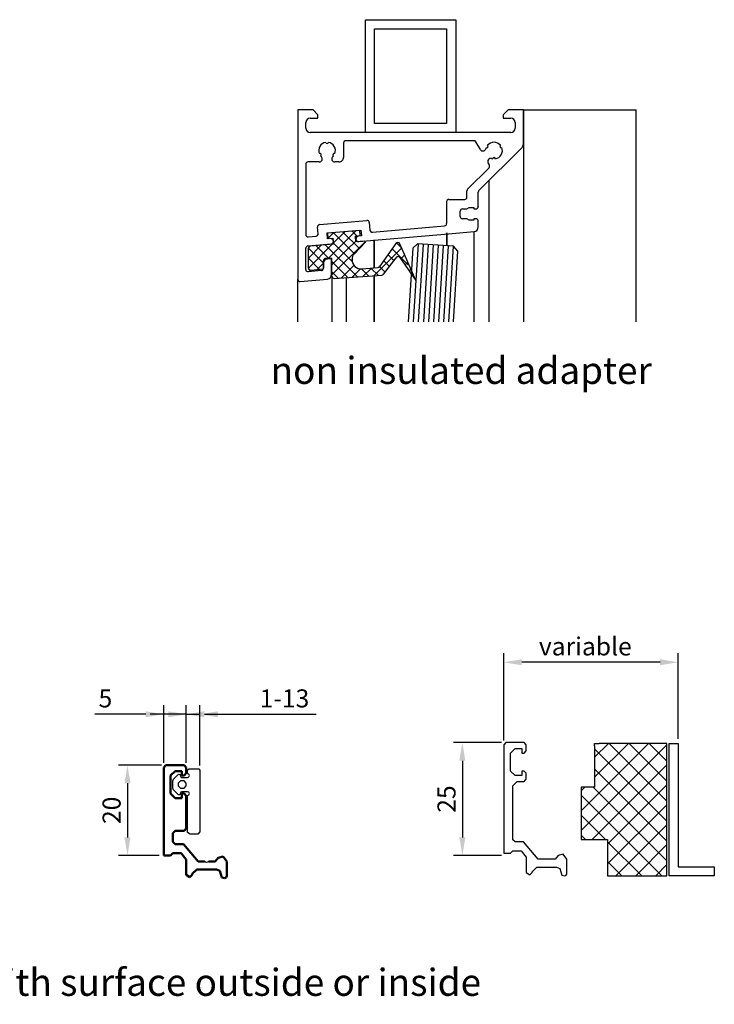
# Model space of a CAD drawing. Units: millimetres. Extents: x 3495 to 3804, y 3133 to 3529.
# Drawn here: x 3650 to 3804, y 3133 to 3351 of the extents above; entities that cross this region are included whole.
import ezdxf

# ---------------------------------------------------------------- set-up
doc = ezdxf.new("R2010")
doc.units = ezdxf.units.MM
doc.linetypes.add('AUSGEZOGEN', pattern=[0])
for name, color, linetype in [('0 @ 1', 7, 'Continuous'), ('3', 5, 'Continuous'), ('CONST50', 7, 'Continuous'), ('GLAS', 5, 'Continuous'), ('Hili', 2, 'Continuous'), ('MASSE', 3, 'Continuous'), ('SCHRAFFUR', 8, 'Continuous')]:
    doc.layers.add(name, color=color, linetype=linetype)
doc.layers.add('AM_0', color=7, linetype='Continuous', lineweight=30)
doc.layers.add('LMF_PL1_CON', color=6, linetype='Continuous', lineweight=35)
doc.styles.add('ARIAL', font='arial.ttf')
doc.styles.get("Standard").update_dxf_attribs({"font": 'txt.shx'})
doc.dimstyles.new('ISO-25', dxfattribs={"dimscale": 12, "dimtxt": 2.5, "dimasz": 2.5, "dimexe": 1.25, "dimexo": 0.625, "dimtad": 1, "dimtxsty": 'Standard', "dimcen": 2.5, "dimclrd": 3, "dimclre": 3, "dimadec": 0, "dimazin": 0, "dimtfac": 1, "dimtmove": 0, "dimatfit": 3, "dimfxl": 0, "dimarcsym": 0})

# ---------------------------------------------------------------- blocks, each defined once
blk = doc.blocks.new('*D26')
at = {"color": 3, "lineweight": -2}
for p, q in [((3687.29, 3186), (3687.29, 3198.78)), ((3690.29, 3185.4), (3690.29, 3198.78)), ((3683.29, 3196.78), (3679.29, 3196.78)), ((3687.29, 3196.78), (3690.29, 3196.78)), ((3694.29, 3196.78), (3716.04, 3196.78))]:
    blk.add_line(p, q, dxfattribs=at)
at = {"color": 3}
for points in [[(3683.29, 3197.44), (3683.29, 3196.11), (3687.29, 3196.78)], [(3694.29, 3197.44), (3694.29, 3196.11), (3690.29, 3196.78)]]:
    blk.add_solid(points, dxfattribs=at)
at = {"layer": 'DEFPOINTS', "color": 0}
for p in [(3690.29, 3196.78), (3687.29, 3185, 10), (3690.29, 3184.4, 10)]:
    blk.add_point(p, dxfattribs=at)
at = {"color": 0, "insert": (3709.04, 3199.78), "char_height": 4, "attachment_point": 5}
blk.add_mtext('1-13', dxfattribs=at)
blk = doc.blocks.new('A$C25572DEA')
at = {"lineweight": 50}
for p, q in [((0, 19.5), (0.5, 20)), ((0.5, 20), (4.5, 20)), ((0.5, 20), (1.5, 20)), ((4.5, 20), (5, 19.5)), ((0, 19.5), (0, 0)), ((2.5, 18.7), (1.5, 17.7)), ((1.5, 17.7), (1.5, 13.7)), ((4, 18.7), (2.5, 18.7)), ((4, 17.7), (4, 18.7)), ((4.5, 17.7), (4, 17.7)), ((5, 18.2), (4.5, 17.7)), ((5, 19.5), (5, 18.2)), ((1.5, 13.7), (2.5, 12.7)), ((4, 13.7), (4.5, 13.7)), ((4, 12.7), (4, 13.7)), ((4.5, 13.7), (5, 13.2)), ((5, 13.2), (5, 5.95)), ((2.5, 12.7), (4, 12.7)), ((2, 4.95), (2.5, 5.45)), ((2, 3), (2, 4.95)), ((4.5, 5.45), (2.5, 5.45)), ((5, 5.95), (4.5, 5.45)), ((2.5, 2.5), (2, 3)), ((4.41, 2.5), (2.5, 2.5)), ((7.6, -1.3), (4.41, 2.5)), ((0, 0), (1.5, 0)), ((1.5, 0), (2, 0.5)), ((2, 0.5), (3.83, 0.5)), ((3.83, 0.5), (5, -0.9)), ((5, -0.9), (5, -4.3)), ((9, -1.3), (7.6, -1.3)), ((11.4, -1.3), (10, -1.3)), ((12.04, -0.53), (11.4, -1.3)), ((13.15, -0.24), (12.04, -0.53)), ((14, -1.34), (13.15, -0.24)), ((14, -4.5), (14, -1.34)), ((5, -4.3), (5.8, -4.8)), ((5.8, -4.8), (6.3, -4.3)), ((6.3, -4.1), (7.3, -3.1)), ((6.3, -4.3), (6.3, -4.1)), ((7.3, -3.1), (11.7, -3.1)), ((11.7, -3.1), (12.41, -3.39)), ((12.41, -3.39), (12.85, -4.85)), ((12.85, -4.85), (13.5, -5)), ((13.5, -5), (13.85, -4.85)), ((13.85, -4.85), (14, -4.5))]:
    blk.add_line(p, q, dxfattribs=at)
blk.add_line((4, 13.48), (4.22, 13.7))
blk.add_arc((9.5, -0.77), 0.725, 226.3995, 313.6005)
blk = doc.blocks.new('184110')
at = {"color": 7, "linetype": 'Continuous'}
for p, q in [((0.5, 0), (0.5, -1.5)), ((24.5, 0), (0.5, 0)), ((25, -0.5), (24.5, 0)), ((0.5, -1.5), (1, -2)), ((1, -2), (1, -3.83)), ((3, -2.5), (3.5, -2)), ((3.5, -2), (15.4, -2)), ((15.4, -2), (16.4, -3)), ((17.7, -2.5), (18.7, -1.5)), ((18.7, -1.5), (22.7, -1.5)), ((22.7, -1.5), (23.7, -2.5)), ((25, -4.5), (25, -0.5)), ((1, -3.83), (-0.4, -5)), ((3, -4.41), (3, -2.5)), ((16.4, -3), (16.4, -4.5)), ((17.7, -4), (17.7, -2.5)), ((18.7, -4), (17.7, -4)), ((18.7, -4.5), (18.7, -4)), ((22.7, -4), (22.7, -4.5)), ((23.7, -4), (22.7, -4)), ((23.7, -2.5), (23.7, -4)), ((-3.8, -5), (-4.3, -5.8)), ((-4.3, -5.8), (-3.8, -6.3)), ((-0.4, -5), (-3.8, -5)), ((-3.8, -6.3), (-3.6, -6.3)), ((-3.6, -6.3), (-2.6, -7.3)), ((-0.8, -7.6), (3, -4.41)), ((16.4, -4.5), (16.9, -5)), ((16.9, -5), (18.2, -5)), ((18.2, -5), (18.7, -4.5)), ((22.7, -4.5), (23.2, -5)), ((23.2, -5), (24.5, -5)), ((24.5, -5), (25, -4.5)), ((-2.6, -7.3), (-2.6, -11.7)), ((-0.8, -9), (-0.8, -7.6)), ((-0.8, -10), (-0.8, -9)), ((-0.8, -11.4), (-0.8, -10)), ((-4.35, -12.85), (-4.5, -13.5)), ((-2.89, -12.41), (-4.35, -12.85)), ((-2.6, -11.7), (-2.89, -12.41)), ((-0.03, -12.04), (-0.8, -11.4)), ((0.26, -13.15), (-0.03, -12.04)), ((-4.5, -13.5), (-4.35, -13.85)), ((-4.35, -13.85), (-4, -14)), ((-4, -14), (-0.84, -14)), ((-0.84, -14), (0.26, -13.15))]:
    blk.add_line(p, q, dxfattribs=at)
at = {"color": 7, "linetype": 'Continuous', "flags": 3}
blk.add_attdef('GRUPPE', (0, 0), '', height=1, dxfattribs=at)
blk = doc.blocks.new('A$C24AA7106')
at = {"layer": 'MASSE', "rotation": 180}
blk.add_blockref('184110', (25, 0), dxfattribs=at)
blk = doc.blocks.new('A$C77110F6F')
at = {"layer": 'Hili', "rotation": 270}
blk.add_blockref('A$C24AA7106', (0, 25), dxfattribs=at)
blk = doc.blocks.new('A$C5FAD2201')
at = {"color": 7, "linetype": 'AUSGEZOGEN'}
blk.add_lwpolyline([(1.5, 3.74), (1.2, 4), (-12.5, 4), (-13, 3.55), (-13, 1.84), (-12.59, 1.3), (-4.39, 1.3), (-4.3, 1.57), (-4, 1.7), (-3.7, 1.57), (-3.6, 1.26), (-3.6, 0), (-3.69, -0.21), (-4.26, -0.44), (-4.3, -0.63), (-4.21, -0.81), (-3.17, -1.85), (-2.82, -2), (-1.18, -2), (-0.83, -1.85), (0.21, -0.81), (0.3, -0.63), (0.26, -0.44), (0, -0.3), (-0.1, -0.3), (-0.31, -0.21), (-0.4, 0), (-0.4, 1.26), (-0.3, 1.57), (0, 1.7), (0.3, 1.57), (0.39, 1.3), (1.27, 1.3), (1.5, 1.63)], close=True, dxfattribs=at)
blk.add_lwpolyline([(-1.7, -0.8), (-2.3, -0.8), (-2.8, -0.3), (-2.8, 0.5), (-2.3, 1), (-1.7, 1), (-1.2, 0.5), (-1.2, -0.3), (-1.7, -0.8)], dxfattribs=at)
blk = doc.blocks.new('*D34')
at = {"color": 3, "lineweight": -2}
for p, q in [((3682.29, 3186), (3682.29, 3198.78)), ((3687.29, 3186), (3687.29, 3198.78)), ((3678.29, 3196.78), (3667.04, 3196.78)), ((3687.29, 3196.78), (3682.29, 3196.78)), ((3691.29, 3196.78), (3695.29, 3196.78))]:
    blk.add_line(p, q, dxfattribs=at)
at = {"color": 3}
for points in [[(3678.29, 3197.44), (3678.29, 3196.11), (3682.29, 3196.78)], [(3691.29, 3197.44), (3691.29, 3196.11), (3687.29, 3196.78)]]:
    blk.add_solid(points, dxfattribs=at)
at = {"layer": 'DEFPOINTS', "color": 0}
for p in [(3687.29, 3196.78), (3682.29, 3185, 10), (3687.29, 3185, 10)]:
    blk.add_point(p, dxfattribs=at)
at = {"color": 0, "insert": (3669.37, 3199.78), "char_height": 4, "attachment_point": 5}
blk.add_mtext('5', dxfattribs=at)
blk = doc.blocks.new('*D35')
at = {"color": 3, "lineweight": -2}
for p, q in [((3757.1, 3190.5), (3746.44, 3190.5)), ((3748.44, 3186.5), (3748.44, 3169.5)), ((3757.1, 3165.5), (3746.44, 3165.5))]:
    blk.add_line(p, q, dxfattribs=at)
at = {"color": 3}
for points in [[(3747.77, 3186.5), (3749.11, 3186.5), (3748.44, 3190.5)], [(3747.77, 3169.5), (3749.11, 3169.5), (3748.44, 3165.5)]]:
    blk.add_solid(points, dxfattribs=at)
at = {"layer": 'DEFPOINTS', "color": 0}
for p in [(3758.1, 3190.5, 10), (3748.44, 3165.5), (3758.1, 3165.5, 10)]:
    blk.add_point(p, dxfattribs=at)
at = {"color": 0, "insert": (3745.44, 3178), "char_height": 4, "attachment_point": 5, "rotation": 90}
blk.add_mtext('25', dxfattribs=at)
blk = doc.blocks.new('*D36')
at = {"color": 3, "lineweight": -2}
for p, q in [((3681.79, 3185.5), (3672.26, 3185.5)), ((3674.26, 3181.5), (3674.26, 3169.5)), ((3681.29, 3165.5), (3672.26, 3165.5))]:
    blk.add_line(p, q, dxfattribs=at)
at = {"color": 3}
for points in [[(3673.59, 3181.5), (3674.92, 3181.5), (3674.26, 3185.5)], [(3673.59, 3169.5), (3674.92, 3169.5), (3674.26, 3165.5)]]:
    blk.add_solid(points, dxfattribs=at)
at = {"layer": 'DEFPOINTS', "color": 0}
for p in [(3682.79, 3185.5, 10), (3674.26, 3165.5), (3682.29, 3165.5, 10)]:
    blk.add_point(p, dxfattribs=at)
at = {"color": 0, "insert": (3671.26, 3175.5), "char_height": 4, "attachment_point": 5, "rotation": 90}
blk.add_mtext('20', dxfattribs=at)
blk = doc.blocks.new('*D37')
at = {"color": 3, "lineweight": -2}
for p, q in [((3757.6, 3191), (3757.6, 3210.3)), ((3796.24, 3191.32), (3796.24, 3210.3)), ((3792.24, 3208.3), (3761.6, 3208.3))]:
    blk.add_line(p, q, dxfattribs=at)
at = {"color": 3}
for points in [[(3761.6, 3208.97), (3761.6, 3207.64), (3757.6, 3208.3)], [(3792.24, 3208.97), (3792.24, 3207.64), (3796.24, 3208.3)]]:
    blk.add_solid(points, dxfattribs=at)
at = {"layer": 'DEFPOINTS', "color": 0}
for p in [(3757.6, 3208.3), (3757.6, 3190), (3796.24, 3190.32, -10)]:
    blk.add_point(p, dxfattribs=at)
at = {"color": 0, "insert": (3775.67, 3211.3), "char_height": 4, "attachment_point": 5}
blk.add_mtext('variable', dxfattribs=at)

msp = doc.modelspace()

# ---------------------------------------------------------------- hatches: boundary and pattern name
h = msp.add_hatch()
h.set_pattern_fill('ANSI37', color=256, scale=25, style=0)
h.set_pattern_definition([(45, (3502.4533, 3177.1343), (-2.20971, 2.20971), []), (135, (3502.4533, 3177.1343), (-2.20971, -2.20971), [])])
h.paths.add_polyline_path([(3793.74, 3190.32), (3778.76, 3190.32), (3777.74, 3190.32), (3777.74, 3189.82), (3777.74, 3180.63), (3774.74, 3180.63), (3774.74, 3169.04), (3780.62, 3169.04), (3780.62, 3161), (3793.74, 3161)])

# ---------------------------------------------------------------- linework, layer by layer
for p, q in [((3726.96, 3325.66, 10), (3726.96, 3350.66, 10)), ((3726.96, 3350.66, 10), (3746.96, 3350.66, 10)), ((3746.96, 3350.66, 10), (3746.96, 3325.66, 10)), ((3728.96, 3348.66, 10), (3744.96, 3348.66, 10)), ((3728.96, 3327.66, 10), (3728.96, 3348.66, 10)), ((3744.96, 3348.66, 10), (3744.96, 3327.66, 10)), ((3761.96, 3330.66, 10), (3761.96, 3283.76, 10)), ((3761.96, 3330.66, 10), (3786.96, 3330.66)), ((3786.96, 3283.76), (3786.96, 3330.66)), ((3744.96, 3327.66, 10), (3728.96, 3327.66, 10)), ((3746.96, 3325.66, 10), (3726.96, 3325.66, 10)), ((3754.35, 3283.76, 10), (3754.35, 3315.05, 10)), ((3751.05, 3283.76, 10), (3751.05, 3303.75, 10)), ((3711.96, 3283.76, 10), (3711.96, 3293.16, 10)), ((3719.57, 3283.76, 10), (3719.57, 3293.73, 10)), ((3722.75, 3283.76, 10), (3722.75, 3293.52, 10)), ((3777.74, 3190.32), (3778.76, 3190.32)), ((3777.74, 3189.82), (3777.74, 3190.32)), ((3777.74, 3189.82), (3777.74, 3180.63)), ((3793.74, 3190.32), (3778.76, 3190.32)), ((3793.74, 3161), (3793.74, 3190.32)), ((3777.74, 3180.63), (3774.74, 3180.63)), ((3774.74, 3180.63), (3774.74, 3169.04)), ((3774.74, 3169.04), (3780.62, 3169.04)), ((3780.62, 3169.04), (3780.62, 3161)), ((3780.62, 3161), (3793.74, 3161))]:
    msp.add_line(p, q)
at = {"layer": '3'}
for p, q in [((3718.63, 3303.41, 10), (3725.7, 3304.03, 10)), ((3718.72, 3302.19, 10), (3718.63, 3303.41, 10)), ((3724.66, 3302.74, 10), (3725.78, 3302.85, 10)), ((3724.66, 3302.74, 10), (3724.75, 3301.44, 10)), ((3725.78, 3302.85, 10), (3725.7, 3304.03, 10)), ((3719.87, 3300.94, 10), (3714.78, 3300.5, 10)), ((3718.72, 3302.19, 10), (3719.77, 3302.29, 10)), ((3719.77, 3302.29, 10), (3719.87, 3300.94, 10)), ((3724.44, 3298.71, 10), (3726.9, 3301.29, 10)), ((3726.75, 3301.61, 10), (3724.75, 3301.44, 10)), ((3726.75, 3301.61, 10), (3726.9, 3301.29, 10)), ((3733.73, 3301.07, 10), (3730.19, 3296.03, 10)), ((3733.75, 3301.1, 10), (3733.83, 3301.18, 10)), ((3738.15, 3292.86, 10), (3734.58, 3301.01, 10)), ((3714.32, 3295.64, 10), (3714.32, 3300.01, 10)), ((3717.65, 3295.43, 10), (3717.65, 3297.28, 10)), ((3719.56, 3297.78, 10), (3718.15, 3297.78, 10)), ((3719.56, 3293.84, 10), (3719.56, 3297.78, 10)), ((3724.03, 3297.51, 10), (3724.03, 3297.6, 10)), ((3730.99, 3294.29, 10), (3733.75, 3297.92, 10)), ((3734.57, 3298, 10), (3738.15, 3292.86, 10)), ((3714.87, 3295.14, 10), (3717.65, 3295.43, 10)), ((3720.11, 3293.34, 10), (3730.59, 3294.04, 10)), ((3726.2, 3295.45, 10), (3729.79, 3295.77, 10))]:
    msp.add_line(p, q, dxfattribs=at)
for centre, radius, start, end in [((3714.82, 3300.01, 10), 0.5, 94.8359, 180), ((3734.14, 3300.79, 10), 0.5, 26.9645, 144.9295), ((3725.08, 3297.84, 10), 1.08, 126.7399, 192.8206), ((3718.15, 3297.28, 10), 0.5, 90, 180), ((3726.02, 3297.44, 10), 2, 178.2614, 275.121), ((3734.19, 3297.68, 10), 0.5, 40.0699, 150.9618), ((3714.82, 3295.64, 10), 0.5, 180, 275.8538), ((3729.75, 3296.27, 10), 0.5, 275.121, 330.9618), ((3730.55, 3294.53, 10), 0.5, 275.121, 330.9618), ((3720.06, 3293.84, 10), 0.5, 180, 275.121)]:
    msp.add_arc(centre, radius, start, end, dxfattribs=at)
at = {"layer": 'AM_0'}
for p, q in [((3711.96, 3330.66, 10), (3711.96, 3293.16, 10)), ((3715.36, 3330.66, 10), (3711.96, 3330.66, 10)), ((3714.76, 3328.86, 10), (3716.46, 3328.86, 10)), ((3716.46, 3329.56, 10), (3715.36, 3330.66, 10)), ((3716.46, 3328.86, 10), (3716.46, 3329.56, 10)), ((3758.56, 3330.66, 10), (3757.46, 3329.56, 10)), ((3757.46, 3329.56, 10), (3757.46, 3328.86, 10)), ((3757.46, 3328.86, 10), (3759.16, 3328.86, 10)), ((3761.96, 3330.66, 10), (3758.56, 3330.66, 10)), ((3761.96, 3323.08, 10), (3761.96, 3330.66, 10)), ((3713.76, 3326.66, 10), (3713.76, 3327.86, 10)), ((3760.16, 3327.86, 10), (3760.16, 3326.66, 10)), ((3759.16, 3325.66, 10), (3714.76, 3325.66, 10)), ((3722.11, 3323.36, 10), (3722.11, 3320.16, 10)), ((3751.01, 3323.86, 10), (3722.61, 3323.86, 10)), ((3752.44, 3321.9, 10), (3751.45, 3323.61, 10)), ((3752.11, 3312.81, 10), (3761.67, 3322.37, 10)), ((3753.73, 3322.32, 10), (3753.65, 3322.06, 10)), ((3717.03, 3320.49, 10), (3717.22, 3320.29, 10)), ((3719.71, 3320.29, 10), (3719.9, 3320.49, 10)), ((3713.76, 3318.66, 10), (3713.76, 3303.04, 10)), ((3716.75, 3319.16, 10), (3714.26, 3319.16, 10)), ((3721.11, 3319.16, 10), (3720.17, 3319.16, 10)), ((3749.61, 3313.14, 10), (3754.34, 3317.86, 10)), ((3754.42, 3318.47, 10), (3754.15, 3318.93, 10)), ((3754.89, 3319.9, 10), (3755.16, 3319.84, 10)), ((3749.46, 3311.35, 10), (3749.46, 3312.78, 10)), ((3751.96, 3309.2, 10), (3751.96, 3312.45, 10)), ((3744.96, 3310.35, 10), (3744.96, 3305.48, 10)), ((3745.46, 3310.85, 10), (3748.96, 3310.85, 10)), ((3751.96, 3309.25, 10), (3751.96, 3309.2, 10)), ((3747.96, 3307.05, 10), (3747.96, 3308.25, 10)), ((3748.46, 3308.75, 10), (3749.44, 3308.75, 10)), ((3749.44, 3308.75, 10), (3749.96, 3309.05, 10)), ((3749.96, 3309.05, 10), (3750.96, 3309.05, 10)), ((3750.96, 3309.05, 10), (3750.96, 3308.75, 10)), ((3750.96, 3308.75, 10), (3751.46, 3308.75, 10)), ((3716.81, 3305.27, 10), (3727.27, 3306.18, 10)), ((3727.81, 3305.73, 10), (3727.96, 3304.04, 10)), ((3728.5, 3303.58, 10), (3744.51, 3304.98, 10)), ((3749.44, 3306.55, 10), (3748.46, 3306.55, 10)), ((3749.96, 3306.25, 10), (3749.44, 3306.55, 10)), ((3750.96, 3306.25, 10), (3749.96, 3306.25, 10)), ((3750.96, 3306.55, 10), (3750.96, 3306.25, 10)), ((3751.46, 3306.55, 10), (3750.96, 3306.55, 10)), ((3751.96, 3304.74, 10), (3751.96, 3306.05, 10)), ((3714.31, 3302.54, 10), (3716.04, 3302.69, 10)), ((3716.49, 3303.23, 10), (3716.36, 3304.73, 10)), ((3718.48, 3303.41, 10), (3725.95, 3304.06, 10)), ((3718.59, 3302.11, 10), (3718.48, 3303.41, 10)), ((3726.07, 3302.77, 10), (3725.41, 3302.71, 10)), ((3725.52, 3301.51, 10), (3745.4, 3303.25, 10)), ((3725.95, 3304.06, 10), (3726.07, 3302.77, 10)), ((3745.4, 3303.25, 10), (3751.05, 3303.75, 10)), ((3714.26, 3300.53, 10), (3719.35, 3300.97, 10)), ((3719.25, 3302.17, 10), (3718.59, 3302.11, 10)), ((3713.76, 3295.33, 10), (3713.76, 3300.03, 10)), ((3717.66, 3296.66, 10), (3717.66, 3295.58, 10)), ((3719.46, 3297.66, 10), (3718.66, 3297.66, 10)), ((3719.46, 3294.19, 10), (3719.46, 3297.66, 10)), ((3717.21, 3295.08, 10), (3714.31, 3294.83, 10)), ((3712.51, 3292.66, 10), (3718.55, 3293.19, 10))]:
    msp.add_line(p, q, dxfattribs=at)
for centre, radius, start, end in [((3714.76, 3327.86, 10), 1, 90.0043, 179.9956), ((3759.16, 3327.86, 10), 1, 0.004, 89.996), ((3714.76, 3326.66, 10), 1, 180.0019, 269.9982), ((3759.16, 3326.66, 10), 1, 270, 0), ((3718.46, 3321.67, 10), 1.84, 99.0167, 200.9834), ((3718.46, 3323.51, 10), 0.296, 184.2279, 355.7724), ((3718.47, 3321.67, 10), 1.84, 339.0064, 80.9936), ((3722.61, 3323.36, 10), 0.5, 90, 180), ((3751.01, 3323.36, 10), 0.5, 30.0003, 90), ((3753.86, 3322.59, 10), 0.296, 244.1496, 55.8502), ((3755.46, 3321.67, 10), 1.84, 39.0064, 140.9936), ((3755.46, 3321.66, 10), 1.84, 279.0168, 20.9832), ((3757.06, 3322.59, 10), 0.296, 124.2273, 295.7727), ((3760.96, 3323.08, 10), 1, 315.0023, 359.9974), ((3716.87, 3320.74, 10), 0.296, 304.2266, 115.7729), ((3716.75, 3319.82, 10), 0.66, 270.0003, 44.9997), ((3720.17, 3319.82, 10), 0.66, 135.0005, 269.9997), ((3720.06, 3320.74, 10), 0.296, 64.1498, 235.8501), ((3721.11, 3320.16, 10), 1, 269.9996, 0.0005), ((3753.01, 3322.23, 10), 0.66, 209.9997, 345.0002), ((3755.46, 3319.82, 10), 0.296, 4.2278, 175.7722), ((3714.26, 3318.66, 10), 0.5, 89.9976, 180.002), ((3754.72, 3319.26, 10), 0.66, 75.0005, 209.9996), ((3753.98, 3318.22, 10), 0.5, 314.9828, 30.0162), ((3748.96, 3311.35, 10), 0.5, 269.9989, 0.0011), ((3749.96, 3312.78, 10), 0.5, 135.0022, 179.9986), ((3752.46, 3312.45, 10), 0.5, 135.002, 179.9975), ((3745.46, 3310.35, 10), 0.5, 90, 179.9999), ((3751.46, 3309.25, 10), 0.5, 270.0027, 359.997), ((3748.46, 3308.25, 10), 0.5, 89.9987, 180.0011), ((3748.46, 3307.05, 10), 0.5, 179.9972, 270.0028), ((3716.86, 3304.77, 10), 0.5, 94.9969, 185.0031), ((3727.32, 3305.69, 10), 0.5, 4.9999, 95), ((3744.46, 3305.48, 10), 0.5, 275, 359.9999), ((3751.46, 3306.05, 10), 0.502, 0.2154, 89.7837), ((3714.26, 3303.04, 10), 0.5, 179.9997, 275.0006), ((3715.99, 3303.19, 10), 0.5, 274.9969, 5.0025), ((3725.47, 3302.11, 10), 0.6, 95.5742, 275.008), ((3728.46, 3304.08, 10), 0.5, 184.9999, 275), ((3750.96, 3304.74, 10), 1, 274.9951, 0.0047), ((3714.26, 3300.03, 10), 0.5, 95.0026, 179.9976), ((3719.29, 3301.57, 10), 0.6, 274.9925, 94.4255), ((3718.66, 3296.66, 10), 1, 89.9959, 180.0041), ((3714.26, 3295.32, 10), 0.5, 179.9355, 275.0646), ((3717.16, 3295.58, 10), 0.5, 275.0033, 359.9968), ((3718.46, 3294.19, 10), 1, 274.9958, 0.0042), ((3712.46, 3293.16, 10), 0.5, 179.9364, 275.0633)]:
    msp.add_arc(centre, radius, start, end, dxfattribs=at)
at = {"layer": 'CONST50'}
msp.add_lwpolyline([(3804.24, 3161), (3794.24, 3161), (3794.24, 3190.32), (3796.24, 3190.32), (3796.24, 3163), (3804.24, 3163)], close=True, dxfattribs=at)
at = {"layer": 'GLAS'}
for p, q in [((3738.53, 3300.97, 10), (3737.47, 3300.03, 10)), ((3738.64, 3300.96, 10), (3737.57, 3283.76, 10)), ((3746.51, 3300.47, 10), (3738.53, 3300.97, 10)), ((3739.75, 3300.89, 10), (3738.68, 3283.76, 10)), ((3740.86, 3300.83, 10), (3739.8, 3283.76, 10)), ((3741.97, 3300.76, 10), (3740.91, 3283.76, 10)), ((3743.07, 3300.69, 10), (3742.02, 3283.76, 10)), ((3744.18, 3300.62, 10), (3743.14, 3283.76, 10)), ((3745.29, 3300.55, 10), (3744.25, 3283.76, 10)), ((3746.4, 3300.48, 10), (3745.36, 3283.76, 10)), ((3747.45, 3299.41, 10), (3746.51, 3300.47, 10)), ((3737.47, 3300.03, 10), (3736.46, 3283.76, 10)), ((3746.48, 3283.76, 10), (3747.45, 3299.41, 10))]:
    msp.add_line(p, q, dxfattribs=at)
at = {"layer": 'LMF_PL1_CON'}
for p, q in [((3745.01, 3300.54, 10), (3745.01, 3303.42, 10)), ((3728.91, 3295.69, 10), (3728.91, 3301.89, 10)), ((3728.91, 3283.76, 10), (3728.91, 3293.92, 10))]:
    msp.add_line(p, q, dxfattribs=at)
at = {"layer": 'SCHRAFFUR'}
for p, q in [((3718.71, 3302.25, 10), (3719.99, 3303.53, 10)), ((3718.73, 3297.78, 10), (3724.91, 3303.96, 10)), ((3724.54, 3298.81, 10), (3719.84, 3303.52, 10)), ((3719.85, 3301.15, 10), (3722.45, 3303.74, 10)), ((3725.63, 3299.96, 10), (3721.9, 3303.7, 10)), ((3725.06, 3302.78, 10), (3723.97, 3303.88, 10)), ((3714.32, 3295.62, 10), (3719.62, 3300.91, 10)), ((3714.32, 3297.86, 10), (3717.17, 3300.71, 10)), ((3714.34, 3300.12, 10), (3714.71, 3300.49, 10)), ((3718.83, 3297.78, 10), (3716.01, 3300.61, 10)), ((3725.18, 3293.68, 10), (3718.08, 3300.78, 10)), ((3718.9, 3302.21, 10), (3718.7, 3302.41, 10)), ((3719.56, 3294.12, 10), (3726.84, 3301.41, 10)), ((3724.07, 3297.04, 10), (3719.85, 3301.26, 10)), ((3723.03, 3299.83, 10), (3724.74, 3301.55, 10)), ((3734.95, 3300.1, 10), (3733.85, 3301.2, 10)), ((3717.65, 3296.72, 10), (3714.32, 3300.05, 10)), ((3719.56, 3296.37, 10), (3723.03, 3299.83, 10)), ((3728.76, 3293.87, 10), (3734.96, 3300.07, 10)), ((3733.27, 3297.29, 10), (3731.98, 3298.58, 10)), ((3736.47, 3296.33, 10), (3732.9, 3299.9, 10)), ((3734.79, 3297.66, 10), (3735.61, 3298.47, 10)), ((3716.79, 3295.34, 10), (3714.32, 3297.8, 10)), ((3716.23, 3295.28, 10), (3717.65, 3296.7, 10)), ((3723.02, 3293.6, 10), (3719.56, 3297.06, 10)), ((3721.64, 3293.44, 10), (3724.38, 3296.18, 10)), ((3732.3, 3296.02, 10), (3731.05, 3297.26, 10)), ((3735.77, 3296.38, 10), (3736.35, 3296.97, 10)), ((3714.73, 3295.15, 10), (3714.33, 3295.55, 10)), ((3720.96, 3293.42, 10), (3719.56, 3294.81, 10)), ((3724, 3293.6, 10), (3725.85, 3295.45, 10)), ((3727.8, 3293.78, 10), (3726.13, 3295.45, 10)), ((3726.41, 3293.76, 10), (3728.29, 3295.64, 10)), ((3729.86, 3293.97, 10), (3728.19, 3295.63, 10)), ((3731.33, 3294.74, 10), (3730.13, 3295.94, 10)), ((3736.65, 3295.02, 10), (3737, 3295.37, 10)), ((3737.57, 3293.69, 10), (3737.68, 3293.81, 10))]:
    msp.add_line(p, q, dxfattribs=at)

# ---------------------------------------------------------------- block references
for name, p in [('A$C77110F6F', (3757.6, 3165.5, 10)), ('A$C25572DEA', (3682.29, 3165.5, 10))]:
    msp.add_blockref(name, p)
at = {"color": 0, "xscale": -1, "rotation": 270}
msp.add_blockref('A$C5FAD2201', (3686.29, 3183.2, 10), dxfattribs=at)

# ---------------------------------------------------------------- texts
at = {"layer": '0 @ 1', "style": 'ARIAL'}
for s, p in [('non insulated adapter', (3705.95, 3269.97, 10)), ('adapter profile flush with surface outside or inside', (3561.24, 3134.4, 10))]:
    msp.add_text(s, height=6, dxfattribs=at).set_placement(p)

# ---------------------------------------------------------------- dimensions: what is measured, and where the dimension line sits
for base, p1, p2, text, picture, middle in [((3757.6, 3208.3, 10), (3796.24, 3190.32), (3757.6, 3190, 10), 'variable', '*D37', (3775.67, 3208.3, 10)), ((3690.29, 3196.78), (3687.29, 3185, 10), (3690.29, 3184.4, 10), '1-13', '*D26', (3709.04, 3196.78))]:
    dim = msp.add_linear_dim(base=base, p1=p1, p2=p2, text=text, dimstyle='ISO-25', override={"dimscale": 1.6, "dimdec": 0})
    dim.commit()
    dim.dimension.update_dxf_attribs({"geometry": picture, "text_midpoint": middle, "dimtype": 160})
dim = msp.add_linear_dim(base=(3687.29, 3196.78), p1=(3682.29, 3185, 10), p2=(3687.29, 3185, 10), dimstyle='ISO-25', override={"dimscale": 1.6, "dimdec": 0})
dim.commit()
dim.dimension.update_dxf_attribs({"geometry": '*D34', "text_midpoint": (3669.37, 3196.78), "dimtype": 160})
for base, p1, p2, picture, middle in [((3748.44, 3165.5), (3758.1, 3190.5, 10), (3758.1, 3165.5, 10), '*D35', (3745.44, 3178)), ((3674.26, 3165.5), (3682.79, 3185.5, 10), (3682.29, 3165.5, 10), '*D36', (3671.26, 3175.5))]:
    dim = msp.add_linear_dim(base=base, p1=p1, p2=p2, angle=90, dimstyle='ISO-25', override={"dimscale": 1.6, "dimdec": 0})
    dim.commit()
    dim.dimension.update_dxf_attribs({"geometry": picture, "text_midpoint": middle})

doc.saveas('drawing.dxf')
